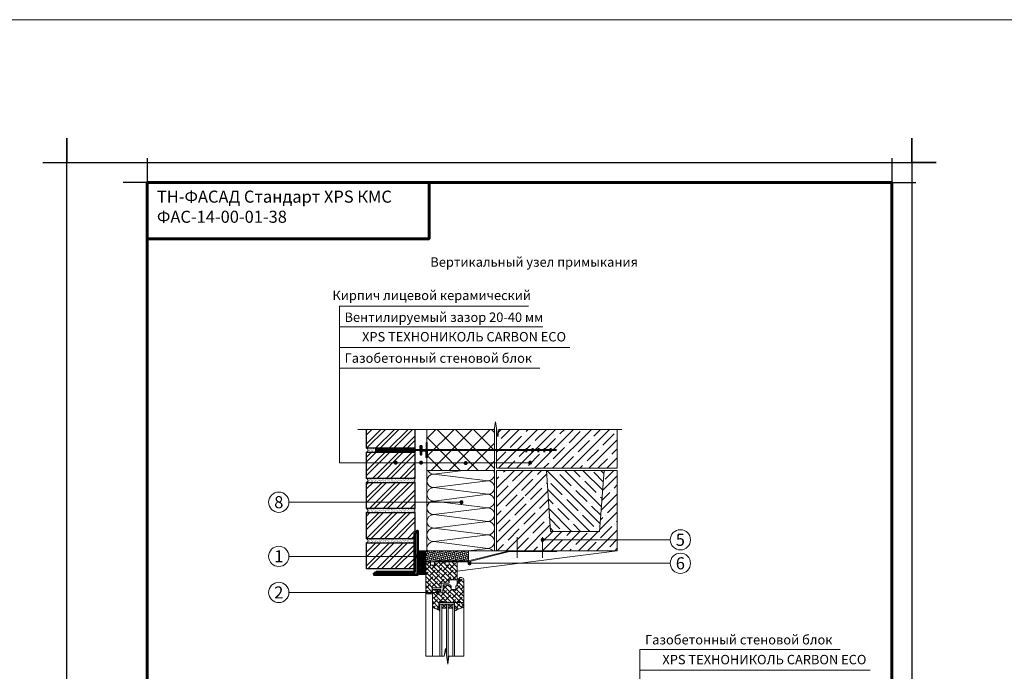
# Model space of a CAD drawing. Units: millimetres. Extents: x -9281 to 32460, y 21695 to 41538.
# Drawn here: x 27442 to 29889, y 23709 to 25328 of the extents above; entities that cross this region are included whole.
import ezdxf

# ---------------------------------------------------------------- set-up
doc = ezdxf.new("R2010")
doc.units = ezdxf.units.MM
for name, color, linetype, lineweight in [('0.15mm', 7, 'Continuous', 15), ('Бетонное основание', 252, 'Continuous', 13), ('Доп элементы', 7, 'Continuous', 5), ('Кирпичная кладка', 1, 'Continuous', 9), ('Металл', 30, 'Continuous', 53), ('Рамка', 250, 'Continuous', 60), ('Сноски', 7, 'Continuous', 15), ('Текст', 7, 'Continuous', 13), ('Тонкая линия', 7, 'Continuous', 15), ('утеплитель ХРС', 30, 'Continuous', 25), ('Штрих Кирпич', 10, 'Continuous', 15), ('Штрих Пенополистирол', 252, 'Continuous', 15), ('Штрих штукатурка', 7, 'Continuous', 15)]:
    doc.layers.add(name, color=color, linetype=linetype, lineweight=lineweight)
doc.layers.add('Разное', color=1, linetype='Continuous')
doc.layers.add('Рамка НВ', color=70, linetype='Continuous', lineweight=30, plot=False)
doc.layers.add('Утеплитель', color=7, linetype='Continuous', lineweight=9, true_color=0xb09603)
doc.layers.add('Штрих Мин. Вата', color=7, linetype='Continuous', lineweight=15, true_color=0xb09603)
doc.styles.add('ARIAL', font='arial.ttf')
doc.styles.add('Arial25', font='txt', dxfattribs={"height": 25})
doc.styles.get("Standard").update_dxf_attribs({"font": 'txt.shx'})
pattern_1 = [(135, (44046.483, 33078.3155), (5.61266, 5.61266), []), (45, (44046.483, 33078.3155), (16.8379802, 5.61266), [19.84375, -11.90625])]

# ---------------------------------------------------------------- blocks, each defined once
blk = doc.blocks.new('Анкер-держатель 2')
at = {"layer": 'Разное', "lineweight": 40, "ltscale": 3}
h = blk.add_hatch(dxfattribs=at)
h.set_pattern_fill('ANSI37', color=6, scale=0.4, style=0)
h.set_pattern_definition([(45, (29305.177, 9364.092), (-0.89802561, 0.89802561), []), (135, (29305.177, 9364.092), (-0.89802561, -0.89802561), [])])
h.paths.add_polyline_path([(50591.2, 18632.9), (50494.8, 18632.9), (50494.8, 18626.6), (50591.2, 18626.6), (50591.2, 18628.8)])
at = {"layer": 'Разное', "color": 6, "lineweight": 40, "ltscale": 3}
for p, q in [((50943.1, 18629.7), (50591.2, 18629.7)), ((50868.5, 18634.9), (50868.5, 18629.7)), ((50868.5, 18624.6), (50868.5, 18629.7)), ((50883.4, 18634.9), (50883.4, 18629.7)), ((50883.4, 18624.6), (50883.4, 18629.7)), ((50898.3, 18634.9), (50898.3, 18629.7)), ((50898.3, 18624.6), (50898.3, 18629.7)), ((50913.1, 18634.9), (50913.1, 18629.7)), ((50913.1, 18624.6), (50913.1, 18629.7)), ((50928, 18634.9), (50928, 18629.7)), ((50928, 18624.6), (50928, 18629.7))]:
    blk.add_line(p, q, dxfattribs=at)
for points in [[(50621.2, 18630.7), (50621.2, 18648.1), (50619.8, 18648.1), (50619.8, 18630.7), (50621.2, 18630.7)], [(50604.9, 18626.6), (50604.9, 18640.8), (50607.4, 18640.8), (50607.4, 18632.9), (50607.4, 18630.7), (50621.2, 18630.7), (50621.2, 18629.7)], [(50604.9, 18626.6), (50604.9, 18618.7), (50607.4, 18618.7), (50607.4, 18626.6), (50607.4, 18628.8), (50621.2, 18628.8), (50621.2, 18629.7)], [(50621.2, 18628.8), (50621.2, 18611.4), (50619.8, 18611.4), (50619.8, 18628.8), (50621.2, 18628.8)]]:
    blk.add_lwpolyline(points, dxfattribs=at)
blk.add_lwpolyline([(50494.8, 18632.9), (50591.2, 18632.9), (50591.2, 18626.6), (50494.8, 18626.6)], close=True, dxfattribs=at)

msp = doc.modelspace()

# ---------------------------------------------------------------- hatches: boundary and pattern name
at = {"layer": 'Доп элементы', "ltscale": 100}
h = msp.add_hatch(dxfattribs=at)
h.set_pattern_fill('ANSI37', color=256, angle=90, style=0)
h.set_pattern_definition([(135, (-52739.3924, 5300.0184), (-2.24506403, -2.24506403), []), (225, (-52739.3924, 5300.0184), (2.24506403, -2.24506403), [])])
h.paths.add_polyline_path([(28430.91, 23949.12), (28451.22, 23949.12), (28451.22, 24008.3), (28430.91, 24008.3)])
at = {"layer": 'Тонкая линия', "linetype": 'ByBlock', "ltscale": 100}
h = msp.add_hatch(dxfattribs=at)
h.set_pattern_fill('ANSI38', color=256, scale=2.5, style=0)
h.set_pattern_definition(pattern_1)
h.paths.add_polyline_path([(28451.05, 23978.1, -0.4142136), (28454.05, 23981.1), (28461.55, 23981.1, -0.4142136), (28463.05, 23979.6), (28463.05, 23974.1, 0.4142136), (28464.05, 23973.1), (28472.05, 23973.1, 0.4142136), (28473.05, 23974.1), (28473.05, 23979.6, -0.4142136), (28474.55, 23981.1), (28497.55, 23981.1, -0.4142136), (28499.05, 23979.6), (28499.05, 23974.1, 0.4142136), (28500.05, 23973.1), (28508.05, 23973.1, 0.4142136), (28509.05, 23974.1), (28509.05, 23979.6, -0.4142136), (28510.55, 23981.1), (28526.05, 23981.1, -0.4142136), (28529.05, 23978.1), (28529.05, 23938.1, -0.4142197), (28527.05, 23936.1, 0.0000052), (28527.05, 23936.1), (28510.05, 23936.1, 0.4142136), (28509.05, 23935.1), (28509.05, 23929.6, -0.4142136), (28507.55, 23928.1), (28490.05, 23928.1, 0.4142136), (28489.05, 23927.1), (28489.05, 23917.6, -0.4142136), (28487.55, 23916.1), (28468.05, 23916.1, 0.4142136), (28467.05, 23915.1), (28467.05, 23903.1, -0.4142136), (28465.05, 23901.1), (28457.05, 23901.1, -0.4142136), (28451.05, 23907.1), (28451.05, 23911.4)])
h = msp.add_hatch(dxfattribs=at)
h.set_pattern_fill('ANSI38', color=256, scale=2.5, style=0)
h.set_pattern_definition(pattern_1)
h.paths.add_polyline_path([(28467.55, 23910.1, -0.4142136), (28469.55, 23912.1), (28488.75, 23912.1), (28488.75, 23903.6), (28493.75, 23903.6), (28493.75, 23912.1), (28494.05, 23912.1), (28494.05, 23922.1, -0.4142136), (28496.05, 23924.1), (28511.75, 23924.1), (28511.75, 23921.6), (28513.75, 23921.6), (28513.75, 23912.3), (28518.4, 23912.3), (28519.9, 23910.8), (28521.4, 23912.3), (28526.05, 23912.3), (28526.05, 23921.6), (28528.05, 23921.6), (28528.05, 23924.1, 0.4142136), (28529.05, 23925.1), (28529.05, 23938.1), (28532.05, 23939.19), (28532.05, 23934.1), (28535.05, 23934.1), (28535.05, 23942.1), (28539.55, 23942.1, -0.4142136), (28545.55, 23936.1), (28545.55, 23882.1, -0.4142136), (28543.55, 23880.1), (28537.55, 23880.1), (28537.55, 23882.6), (28533.05, 23882.6), (28533.05, 23880.1), (28497.55, 23880.1), (28497.55, 23882.6), (28489.35, 23882.6), (28489.35, 23880.1), (28484.55, 23880.1), (28483.55, 23880.1), (28483.55, 23864.1, -0.31377), (28482.24, 23862.22, 0.0835805), (28480.96, 23862.19, -0.0146163), (28480.85, 23862.22, 0.0013047), (28480.86, 23862.22), (28471.49, 23865.63, -0.3152988), (28467.55, 23871.27), (28467.55, 23872.4)])
h = msp.add_hatch(dxfattribs=at)
h.set_pattern_fill('ANSI38', color=256, scale=2.5, style=0)
h.set_pattern_definition(pattern_1)
h.paths.add_polyline_path([(28522.55, 23876.1), (28522.55, 23880.1), (28533.05, 23880.1), (28543.55, 23880.1, -0.4142136), (28545.55, 23878.1), (28545.55, 23872.41, -0.3152988), (28541.6, 23866.77), (28529.09, 23862.22, -0.035405), (28528.81, 23862.14, -0.3733335), (28526.52, 23863.42), (28525.55, 23866.1), (28522.55, 23866.1)])
at = {"layer": 'утеплитель ХРС', "lineweight": 0}
h = msp.add_hatch(dxfattribs=at)
h.set_pattern_fill('HONEY', color=1, angle=45)
h.set_pattern_definition([(45, (-19019.0094, -8535.3767), (1.42331357, 5.31187852), [3.175, -6.35]), (165, (-19019.0094, -8535.3767), (-5.31187853, -1.42331355), [3.175, -6.35]), (105, (-19019.0094, -8535.3767), (-3.88856496, 3.88856497), [-6.35, 3.175])])
h.paths.add_polyline_path([(28557.26, 23981.1), (28557.26, 24008.3), (28451.22, 24008.3), (28451.22, 23981.1)])
at = {"layer": 'Штрих Кирпич', "ltscale": 100}
h = msp.add_hatch(dxfattribs=at)
h.set_pattern_fill('ANSI32', color=256, scale=2.5, style=0)
h.set_pattern_definition([(45, (-33936.188, 6318.21), (-16.83798, 16.83798), []), (45, (-33924.963, 6318.21), (-16.83798, 16.83798), [])])
h.paths.add_polyline_path([(28423.91, 24253.3), (28303.91, 24253.3), (28303.91, 24188.3), (28423.91, 24188.3)])
h.paths.add_polyline_path([(28423.91, 24178.3), (28303.91, 24178.3), (28303.91, 24113.3), (28423.91, 24113.3)])
h.paths.add_polyline_path([(28423.91, 24103.3), (28303.91, 24103.3), (28303.91, 24038.3), (28423.91, 24038.3), (28423.91, 24052.12)])
h.paths.add_polyline_path([(28423.91, 24028.3), (28303.91, 24028.3), (28303.91, 23963.3), (28423.91, 23963.3)])
h.paths.add_polyline_path([(28423.91, 24310.03), (28303.91, 24310.03), (28303.91, 24263.3), (28423.91, 24263.3)])
at = {"layer": 'Штрих Пенополистирол', "ltscale": 100}
h = msp.add_hatch(dxfattribs=at)
h.set_pattern_fill('ANSI37', color=256, scale=10, angle=90, style=0)
h.set_pattern_definition([(135, (-53242.37, 9359.49), (-22.45064, -22.45064), []), (225, (-53242.37, 9359.49), (22.45064, -22.45064), [])])
h.paths.add_polyline_path([(28621.91, 24310.03), (28453.91, 24310.03), (28453.91, 24258.3), (28621.91, 24258.3)])
h.paths.add_polyline_path([(29051.27, 23219.44), (28999.53, 23219.44), (28999.53, 23051.44), (29000.49, 23051.44), (29017.84, 23051.44), (29051.27, 23051.44)])
h.paths.add_polyline_path([(28453.91, 24208.3), (28621.91, 24208.3), (28621.91, 24258.3), (28453.91, 24258.3)])
h.paths.add_polyline_path([(28967.83, 23219.44), (28967.83, 23051.44), (28999.53, 23051.44), (28999.53, 23219.44)])
h = msp.add_hatch(dxfattribs=at)
h.set_pattern_fill('ANSI35', color=256, scale=5, style=0)
h.set_pattern_definition([(45, (-52739.392, 5300.018), (-22.45064, 22.45064), []), (45, (-52716.942, 5300.018), (-22.45064, 22.45064), [39.6875, -7.9375, 0, -7.9375])])
h.paths.add_polyline_path([(28926.91, 24310.03), (28632.58, 24310.03), (28629.74, 24291.41), (28626.91, 24310.03), (28626.91, 24213.3), (28926.91, 24213.3)])
h.paths.add_polyline_path([(28750.78, 24208.3), (28626.91, 24208.3), (28626.91, 24143.89), (28693.57, 24143.89, -0.6120663), (28697.54, 24145.91, -1.63381), (28693.57, 24143.89), (28626.91, 24143.89), (28626.91, 24008.3), (28741.42, 24008.3), (28741.42, 24033.16, -2.4142136), (28743.92, 24035.66), (28926.91, 24035.66), (28926.91, 24208.3), (28894.38, 24208.3), (28882.72, 24056.67), (28760.64, 24056.67)])
h.paths.add_polyline_path([(28926.91, 24035.66), (28743.92, 24035.66, -0.4142136), (28741.42, 24033.16), (28741.42, 24008.3), (28776.91, 24008.3), (28926.91, 24008.3)], flags=17)
h = msp.add_hatch(dxfattribs=at)
h.set_pattern_fill('ANSI35', color=256, scale=5, angle=90, style=0)
h.set_pattern_definition([(135, (-52739.392, 5300.018), (-22.45064, -22.45064), []), (135, (-52739.392, 5322.47), (-22.45064, -22.45064), [39.6875, -7.9375, 0, -7.9375])])
h.paths.add_polyline_path([(28894.38, 24208.3), (28750.78, 24208.3), (28760.64, 24056.67), (28882.72, 24056.67)])
at = {"layer": 'Штрих штукатурка', "ltscale": 100}
h = msp.add_hatch(dxfattribs=at)
h.set_pattern_fill('AR-SAND', color=256, scale=0.1, style=0)
h.set_pattern_definition([(37.5, (7137.9206, 15067.638), (-0.1600031, 4.8941324), [0, -3.8608, 0, -4.318, 0, -4.1275]), (7.5, (7137.9206, 15067.638), (4.4952328, 7.168251), [0, -2.0828, 0, -3.4798, 0, -1.3335]), (327.5, (7134.7964, 15067.638), (7.9099237, 0.01437185), [0, -1.27, 0, -4.572, 0, -5.969]), (317.5, (7134.7964, 15067.638), (7.6355645, 2.2292932), [0, -0.635, 0, -2.9972, 0, -3.429])])
h.paths.add_polyline_path([(28423.91, 24263.3), (28303.91, 24263.3, -0.714381), (28303.91, 24253.3), (28423.91, 24253.3)])
h = msp.add_hatch(dxfattribs=at)
h.set_pattern_fill('AR-SAND', color=256, scale=0.1, style=0)
h.set_pattern_definition([(37.5, (7137.9206, 14992.638), (-0.1600031, 4.8941324), [0, -3.8608, 0, -4.318, 0, -4.1275]), (7.5, (7137.9206, 14992.638), (4.4952328, 7.168251), [0, -2.0828, 0, -3.4798, 0, -1.3335]), (327.5, (7134.7964, 14992.638), (7.9099237, 0.01437185), [0, -1.27, 0, -4.572, 0, -5.969]), (317.5, (7134.7964, 14992.638), (7.6355645, 2.2292932), [0, -0.635, 0, -2.9972, 0, -3.429])])
h.paths.add_polyline_path([(28423.91, 24188.3), (28303.91, 24188.3, -0.714381), (28303.91, 24178.3), (28423.91, 24178.3)])
h = msp.add_hatch(dxfattribs=at)
h.set_pattern_fill('AR-SAND', color=256, scale=0.1, style=0)
h.set_pattern_definition([(37.5, (7137.9206, 14917.638), (-0.1600031, 4.8941324), [0, -3.8608, 0, -4.318, 0, -4.1275]), (7.5, (7137.9206, 14917.638), (4.4952328, 7.168251), [0, -2.0828, 0, -3.4798, 0, -1.3335]), (327.5, (7134.7964, 14917.638), (7.9099237, 0.01437185), [0, -1.27, 0, -4.572, 0, -5.969]), (317.5, (7134.7964, 14917.638), (7.6355645, 2.2292932), [0, -0.635, 0, -2.9972, 0, -3.429])])
h.paths.add_polyline_path([(28423.91, 24113.3), (28303.91, 24113.3, -0.714381), (28303.91, 24103.3), (28423.91, 24103.3)])
h = msp.add_hatch(dxfattribs=at)
h.set_pattern_fill('AR-SAND', color=256, scale=0.1, style=0)
h.set_pattern_definition([(37.5, (7137.9206, 14842.638), (-0.1600031, 4.8941324), [0, -3.8608, 0, -4.318, 0, -4.1275]), (7.5, (7137.9206, 14842.638), (4.4952328, 7.168251), [0, -2.0828, 0, -3.4798, 0, -1.3335]), (327.5, (7134.7964, 14842.638), (7.9099237, 0.01437185), [0, -1.27, 0, -4.572, 0, -5.969]), (317.5, (7134.7964, 14842.638), (7.6355645, 2.2292932), [0, -0.635, 0, -2.9972, 0, -3.429])])
h.paths.add_polyline_path([(28423.91, 24038.3), (28303.91, 24038.3, -0.714381), (28303.91, 24028.3), (28423.91, 24028.3)])

# ---------------------------------------------------------------- linework, layer by layer
at = {"layer": '0.15mm', "linetype": 'ByBlock', "ltscale": 100}
msp.add_lwpolyline([(28508.67, 23746.39), (28508.67, 23746.39), (28505.73, 23727.08), (28499.85, 23765.69), (28496.91, 23746.39), (28496.91, 23746.39)], dxfattribs=at)
at = {"layer": 'Бетонное основание', "ltscale": 100}
for p, q in [((28678.45, 23990.93), (28678.45, 24042.31)), ((28741.42, 23990.93), (28741.42, 24042.31)), ((28626.91, 24008.3), (28430.91, 24008.3)), ((28529.05, 23958.1), (28926.91, 24008.3)), ((28776.91, 24006.3), (28776.91, 24008.3))]:
    msp.add_line(p, q, dxfattribs=at)
for points in [[(28894.38, 24208.3), (28882.72, 24056.67), (28760.64, 24056.67), (28750.78, 24208.3)], [(28776.91, 24008.3), (28658.6, 24008.3), (28557.26, 23983.1), (28475.91, 23983.1)], [(28776.91, 24006.3), (28658.82, 24006.3), (28557.49, 23981.1), (28475.91, 23981.1)]]:
    msp.add_lwpolyline(points, dxfattribs=at)
at = {"layer": 'Доп элементы', "ltscale": 100}
msp.add_lwpolyline([(28430.91, 23949.12), (28451.22, 23949.12), (28451.22, 24008.3), (28430.91, 24008.3)], close=True, dxfattribs=at)
at = {"layer": 'Кирпичная кладка', "lineweight": 30}
for points in [[(28423.91, 24263.3), (28303.91, 24263.3), (28303.91, 24310.03)], [(28423.91, 24310.03), (28423.91, 24263.3)], [(28423.91, 24188.3), (28303.91, 24188.3), (28303.91, 24253.3), (28423.91, 24253.3), (28423.91, 24188.3)], [(28423.91, 24113.3), (28303.91, 24113.3), (28303.91, 24178.3), (28423.91, 24178.3), (28423.91, 24113.3)], [(28423.91, 24038.3), (28303.91, 24038.3), (28303.91, 24103.3), (28423.91, 24103.3), (28423.91, 24038.3)], [(28423.91, 23963.3), (28303.91, 23963.3), (28303.91, 24028.3), (28423.91, 24028.3), (28423.91, 23963.3)]]:
    msp.add_lwpolyline(points, dxfattribs=at)
at = {"layer": 'Металл', "ltscale": 100}
for p, q in [((28430.91, 24059.12), (28423.91, 24052.12)), ((28320.91, 23949.12), (28327.91, 23956.12))]:
    msp.add_line(p, q, dxfattribs=at)
for points in [[(28320.91, 23949.12), (28430.91, 23949.12), (28430.91, 24059.12)], [(28327.91, 23956.12), (28423.91, 23956.12), (28423.91, 24052.12)]]:
    msp.add_lwpolyline(points, dxfattribs=at)
at = {"layer": 'Разное', "lineweight": 0}
msp.add_lwpolyline([(28451.22, 24008.3), (28557.26, 24008.3), (28557.26, 23981.1), (28451.22, 23981.1)], close=True, dxfattribs=at)
at = {"layer": 'Рамка'}
for points in [[(27759.06, 22053.46), (27759.06, 24923.46), (29609.06, 24923.46), (29609.06, 22203.46)], [(27759.06, 24783.46), (28459.06, 24783.46), (28459.06, 24923.46)]]:
    msp.add_lwpolyline(points, dxfattribs=at)
at = {"layer": 'Рамка НВ'}
msp.add_lwpolyline([(27499.06, 24973.46), (27559.06, 24973.46), (27559.06, 25033.46), (27559.06, 24973.46), (29659.06, 24973.46), (29659.06, 25033.46), (29659.06, 24973.46), (29719.06, 24973.46), (29659.06, 24973.46), (29659.06, 21943.46), (29659.06, 22003.46), (29719.06, 22003.46), (27499.06, 22003.46), (27559.06, 22003.46), (27559.06, 21943.46), (27559.06, 24973.46)], dxfattribs=at)
at = {"layer": 'Рамка НВ', "color": 1}
for points in [[(27759.06, 24983.46), (27759.06, 24923.46), (27699.06, 24923.46)], [(27759.06, 24983.46), (27759.06, 24923.46), (27699.06, 24923.46)], [(29609.06, 24983.46), (29609.06, 24923.46), (29669.06, 24923.46)], [(29609.06, 24983.46), (29609.06, 24923.46), (29669.06, 24923.46)]]:
    msp.add_lwpolyline(points, dxfattribs=at)
at = {"layer": 'Сноски'}
for p, q in [((28539.62, 24129.14), (28110.97, 24129.14)), ((28741.42, 24035.66), (29058.46, 24035.66)), ((28427.34, 23994.57), (28110.97, 23994.57)), ((28559.82, 23977.39), (29058.46, 23977.39)), ((28480.89, 23904.95), (28110.97, 23904.95))]:
    msp.add_line(p, q, dxfattribs=at)
at = {"layer": 'Сноски', "ltscale": 100}
for points in [[(28710.39, 24227.29), (28236.61, 24227.29), (28236.61, 24616.19)], [(28982.99, 22965.73), (28982.99, 22965.73), (28982.99, 23762.9)]]:
    msp.add_lwpolyline(points, dxfattribs=at)
at = {"layer": 'Сноски', "color": 0, "linetype": 'ByBlock', "const_width": 5}
for points in [[(28377.89, 24229.31, 1), (28374.96, 24225.26, 1)], [(28440.91, 24229.31, 1), (28437.98, 24225.26, 1)], [(28551.69, 24228.28, 1), (28548.76, 24224.22, 1)], [(28711.86, 24229.31, 1), (28708.93, 24225.26, 1)], [(28538.15, 24131.17, -1), (28541.08, 24127.11, -1)], [(28742.88, 24037.68, 1), (28739.95, 24033.63, 1)], [(28425.87, 23996.6, -1), (28428.8, 23992.55, -1)], [(28561.29, 23979.42, 1), (28558.36, 23975.36, 1)], [(28482.35, 23906.98, 1), (28479.42, 23902.93, 1)]]:
    msp.add_lwpolyline(points, format="xyb", close=True, dxfattribs=at)
at = {"layer": 'Сноски'}
for centre in [(28085.79, 24129.14), (29083.63, 24035.66), (28085.79, 23994.57), (29083.63, 23977.39), (28085.79, 23904.95)]:
    msp.add_circle(centre, 25.18, dxfattribs=at)
at = {"layer": 'Текст', "lineweight": 0}
for p, q in [((28697.68, 24616.16), (28236.61, 24616.16)), ((28706.12, 24616.16), (28236.64, 24616.16)), ((28706.09, 24564.95), (28236.61, 24564.95)), ((28742, 24564.95), (28236.61, 24564.95)), ((28808.67, 24513.74), (28236.61, 24513.74)), ((28734.29, 24462.54), (28236.55, 24462.54)), ((28734.29, 24462.54), (28236.55, 24462.54)), ((29480.73, 23762.9), (28982.99, 23762.9)), ((29480.73, 23762.9), (28982.99, 23762.9)), ((28496.91, 23746.39), (28451.05, 23746.39)), ((28508.67, 23746.39), (28545.55, 23746.39)), ((29555.04, 23711.69), (28982.99, 23711.69))]:
    msp.add_line(p, q, dxfattribs=at)
at = {"layer": 'Тонкая линия', "linetype": 'ByBlock', "ltscale": 100}
for p, q in [((28545.55, 23882.1), (28545.55, 23936.1)), ((28451.05, 23914.74), (28451.05, 23746.39)), ((28467.05, 23915.1), (28467.05, 23903.1)), ((28467.05, 23903.1), (28467.05, 23915.1)), ((28467.55, 23910.1), (28467.55, 23881.8)), ((28465.05, 23901.1), (28457.05, 23901.1)), ((28457.05, 23901.1), (28465.05, 23901.1)), ((28467.55, 23885.21), (28467.55, 23746.39)), ((28471.49, 23865.63), (28480.96, 23862.19)), ((28485.55, 23858.77), (28485.55, 23876.1)), ((28485.55, 23876.1), (28521.55, 23876.1)), ((28521.55, 23876.1), (28522.55, 23876.1)), ((28522.55, 23876.1), (28522.55, 23858.05)), ((28529.09, 23862.22), (28541.6, 23866.77)), ((28545.55, 23872.41), (28545.55, 23878.1)), ((28545.55, 23872.41), (28545.55, 23746.39))]:
    msp.add_line(p, q, dxfattribs=at)
for points in [[(28281.93, 24310.03), (28621.24, 24310.03), (28624.07, 24328.65), (28629.74, 24291.41), (28632.58, 24310.03), (28938.51, 24310.03)], [(28485.55, 23839.61), (28485.55, 23876.1), (28490.55, 23876.1)], [(28485.55, 23746.39), (28485.55, 23876.1), (28490.55, 23876.1), (28490.55, 23746.39)], [(28490.55, 23866.05), (28490.55, 23876.05), (28502.55, 23876.05)], [(28490.55, 23866.05), (28490.55, 23876.05), (28502.55, 23876.05), (28490.55, 23866.05), (28502.55, 23866.05), (28490.55, 23876.05)], [(28491.02, 23876.1), (28522.55, 23876.1), (28522.55, 23746.39)], [(28502.55, 23747.98), (28502.55, 23876.1), (28506.55, 23876.1), (28506.55, 23732.46)], [(28506.55, 23866.05), (28506.55, 23876.05), (28518.55, 23876.05), (28506.55, 23866.05), (28518.55, 23866.05), (28506.55, 23876.05)], [(28522.55, 23839.61), (28522.55, 23876.1), (28518.55, 23876.1), (28518.55, 23746.39)]]:
    msp.add_lwpolyline(points, dxfattribs=at)
for points in [[(28461.55, 23981.1), (28454.05, 23981.1, 0.4142136), (28451.05, 23978.1), (28451.05, 23907.1, 0.4142136), (28457.05, 23901.1), (28465.05, 23901.1, 0.4142136), (28467.05, 23903.1), (28467.05, 23915.1, -0.4142136), (28468.05, 23916.1), (28487.55, 23916.1, 0.4142136), (28489.05, 23917.6), (28489.05, 23927.1, -0.4142136), (28490.05, 23928.1), (28507.55, 23928.1, 0.4142136), (28509.05, 23929.6), (28509.05, 23935.1, -0.4142136), (28510.05, 23936.1), (28527.05, 23936.1, 0.4142136), (28529.05, 23938.1), (28529.05, 23978.1, 0.4142136), (28526.05, 23981.1), (28510.55, 23981.1, 0.4142136), (28509.05, 23979.6), (28509.05, 23974.1, -0.4142136), (28508.05, 23973.1), (28500.05, 23973.1, -0.4142136), (28499.05, 23974.1), (28499.05, 23979.6, 0.4142136), (28497.55, 23981.1), (28474.55, 23981.1, 0.4142136), (28473.05, 23979.6), (28473.05, 23974.1, -0.4142136), (28472.05, 23973.1), (28464.05, 23973.1, -0.4142136), (28463.05, 23974.1), (28463.05, 23979.6, 0.4142136), (28461.55, 23981.1, 3.7320508)], [(28539.55, 23942.1), (28535.05, 23942.1), (28535.05, 23934.1), (28532.05, 23934.1), (28532.05, 23939.19), (28529.05, 23938.1), (28529.05, 23925.1, -0.4142136), (28528.05, 23924.1), (28528.05, 23921.6), (28526.05, 23921.6), (28526.05, 23912.3), (28521.4, 23912.3), (28519.9, 23910.8), (28518.4, 23912.3), (28513.75, 23912.3), (28513.75, 23921.6), (28511.75, 23921.6), (28511.75, 23924.1), (28496.05, 23924.1, 0.4142136), (28494.05, 23922.1), (28494.05, 23912.1), (28493.75, 23912.1), (28493.75, 23903.6), (28488.75, 23903.6), (28488.75, 23912.1), (28469.55, 23912.1, 0.4142136), (28467.55, 23910.1), (28467.55, 23871.27, 0.3152988), (28471.49, 23865.63), (28480.86, 23862.22, 0.5205671), (28483.55, 23864.1), (28483.55, 23880.1), (28489.35, 23880.1), (28489.35, 23882.6), (28497.55, 23882.6), (28497.55, 23880.1), (28533.05, 23880.1), (28533.05, 23882.6), (28537.55, 23882.6), (28537.55, 23880.1), (28543.55, 23880.1, 0.4142136), (28545.55, 23882.1), (28545.55, 23936.1, 0.4142136), (28539.55, 23942.1, 9.0729527)], [(28522.55, 23880.1), (28522.55, 23866.1), (28525.55, 23866.1), (28526.52, 23863.42, 0.4142136), (28529.09, 23862.22), (28541.6, 23866.77, 0.3152988), (28545.55, 23872.41), (28545.55, 23878.1, 0.4142136), (28543.55, 23880.1), (28522.55, 23880.1)]]:
    msp.add_lwpolyline(points, format="xyb", dxfattribs=at)
for points in [[(28521.55, 23880.1), (28484.55, 23880.1), (28484.55, 23876.1), (28521.55, 23876.1)], [(28485.55, 23876.1), (28483.55, 23876.1), (28483.55, 23868.1), (28485.55, 23868.1)]]:
    msp.add_lwpolyline(points, close=True, dxfattribs=at)
for centre, radius, start, end in [((28468.05, 23915.1), 1, 90, 180), ((28468.05, 23915.1), 1, 90, 180), ((28465.05, 23903.1), 2, 270, 0), ((28465.05, 23903.1), 2, 270, 0), ((28543.55, 23882.1), 2, 270, 360), ((28543.55, 23878.1), 2, 0, 90), ((28473.55, 23871.27), 6, 180, 250), ((28481.71, 23858.41), 3.85, 354.61687, 101.24011), ((28481.55, 23864.1), 2, 253.05056, 290.31884), ((28481.71, 23858.41), 3.85, 101.24011, 101.32135), ((28481.71, 23858.41), 3.85, 5.38313, 82.12929), ((28535.87, 23844.5), 19, 111.79199, 134.51042), ((28535.87, 23844.5), 19, 111.79199, 134.5186), ((28528.4, 23864.1), 2, 281.88915, 290), ((28539.55, 23872.41), 6, 290, 0)]:
    msp.add_arc(centre, radius, start, end, dxfattribs=at)
at = {"layer": 'Утеплитель'}
for p, q in [((28605.11, 24148.71), (28470.71, 24165.51)), ((28605.11, 24081.51), (28470.71, 24098.31)), ((28605.11, 24014.31), (28470.71, 24031.11))]:
    msp.add_line(p, q, dxfattribs=at)
at = {"layer": 'Штрих Мин. Вата'}
for p, q in [((28470.71, 24199.11), (28544.18, 24208.3)), ((28470.71, 24199.11), (28605.11, 24182.31)), ((28470.71, 24165.51), (28605.11, 24182.31)), ((28470.71, 24165.51), (28605.11, 24182.31)), ((28470.71, 24131.91), (28605.11, 24148.71)), ((28470.71, 24131.91), (28605.11, 24115.11)), ((28470.71, 24098.31), (28605.11, 24115.11)), ((28470.71, 24064.71), (28605.11, 24081.51)), ((28470.71, 24064.71), (28605.11, 24047.91)), ((28470.71, 24031.11), (28605.11, 24047.91)), ((28556.98, 24008.3), (28605.11, 24014.31))]:
    msp.add_line(p, q, dxfattribs=at)
for centre, start, end in [((28470.71, 24182.31), 90, 270), ((28470.71, 24215.91), 206.9554, 270), ((28605.11, 24199.11), 270, 33.14113), ((28470.71, 24182.31), 157.92587, 270), ((28605.11, 24165.51), 270, 90), ((28470.71, 24148.71), 90, 270), ((28470.71, 24115.11), 90, 270), ((28605.11, 24131.91), 270, 90), ((28605.11, 24098.31), 270, 90), ((28470.71, 24081.51), 90, 270), ((28605.11, 24064.71), 270, 90), ((28470.71, 24047.91), 90, 270), ((28470.71, 24014.31), 90, 200.98102), ((28605.11, 24031.11), 270, 90), ((28605.11, 23997.51), 39.93673, 90)]:
    msp.add_arc(centre, 16.8, start, end, dxfattribs=at)
at = {"layer": 'Штрих Пенополистирол', "ltscale": 100}
for p, q in [((28621.91, 24314.43), (28621.91, 24008.3)), ((28621.91, 24208.3), (28453.91, 24208.3))]:
    msp.add_line(p, q, dxfattribs=at)
at = {"layer": 'Штрих Пенополистирол', "color": 3}
msp.add_lwpolyline([(-9280.55, 25327.87), (32460.39, 25327.87), (32460.39, 21695.38), (-9280.55, 21695.38)], close=True, dxfattribs=at)
at = {"layer": 'Штрих Пенополистирол', "ltscale": 100}
for points in [[(28453.91, 24310.03), (28453.91, 24008.3)], [(28626.91, 24213.3), (28926.91, 24213.3), (28926.91, 24310.03)], [(28626.91, 24310.03), (28626.91, 24213.3)], [(28626.91, 24008.3), (28926.91, 24008.3), (28926.91, 24208.3), (28626.91, 24208.3), (28626.91, 24008.3)]]:
    msp.add_lwpolyline(points, dxfattribs=at)
at = {"layer": 'Штрих штукатурка', "ltscale": 100}
for p, q in [((28423.91, 24253.3), (28423.91, 24263.3)), ((28423.91, 24178.3), (28423.91, 24188.3)), ((28423.91, 24103.3), (28423.91, 24113.3)), ((28423.91, 24028.3), (28423.91, 24038.3))]:
    msp.add_line(p, q, dxfattribs=at)
for centre in [(28302.19, 24258.3), (28302.19, 24183.3), (28302.19, 24108.3), (28302.19, 24033.3)]:
    msp.add_arc(centre, 5.29, 288.91741, 71.08259, dxfattribs=at)

# ---------------------------------------------------------------- block references
at = {"layer": 'Бетонное основание'}
msp.add_blockref('Анкер-держатель 2', (-22167.26, 5628.55), dxfattribs=at)

# ---------------------------------------------------------------- texts
at = {"layer": 'Текст', "color": 1, "insert": (27782.93, 24903.26), "char_height": 30, "width": 1850, "attachment_point": 1, "style": 'Arial25'}
msp.add_mtext('\\pxql,t2;{\\C256;ТН-ФАСАД Стандарт XPS КМС \\PФАС-14-00-01-38}', dxfattribs=at)
at = {"layer": 'Текст', "char_height": 23.4, "attachment_point": 3}
for s, insert, width in [('{\\fArial|b0|i1|c204|p34;Вертикальный узел примыкания}', (28978.13, 24737.47), 820.9209), ('{\\fArial|b0|i1|c204|p34;Кирпич лицевой керамический}', (28712.49, 24654.69), 820.9209), ('{\\fArial|b0|i1|c204|p34;Вентилируемый зазор 20-40 мм}', (28742.6, 24600.41), 815.413), ('{\\fArial|b0|i1|c204|p34;XPS ТЕХНОНИКОЛЬ CARBON ECO}', (28799.61, 24551.86), 1051.4462), ('{\\fArial|b0|i1|c204|p34;Газобетонный стеновой блок}', (28715.11, 24498.82), 714.4177), ('{\\fArial|b0|i1|c204|p34;Газобетонный стеновой блок}', (29461.55, 23799.18), 714.4177), ('{\\fArial|b0|i1|c204|p34;XPS ТЕХНОНИКОЛЬ CARBON ECO}', (29545.98, 23749.81), 1051.4462)]:
    msp.add_mtext(s, dxfattribs=dict(at, insert=insert, width=width))
at = {"layer": 'Текст', "char_height": 30, "width": 37.3176, "attachment_point": 5, "style": 'ARIAL'}
for s, insert in [('\\pxi-2,l2,t1;8', (28085.79, 24129.14)), ('\\pxi-2,l2,t1;5', (29083.63, 24035.66)), ('\\pxi-2,l2,t1;1', (28085.79, 23994.57)), ('\\pxi-2,l2,t1;6', (29083.63, 23977.39)), ('\\pxi-2,l2,t1;2', (28085.79, 23904.95))]:
    msp.add_mtext(s, dxfattribs=dict(at, insert=insert))

doc.saveas('drawing.dxf')
